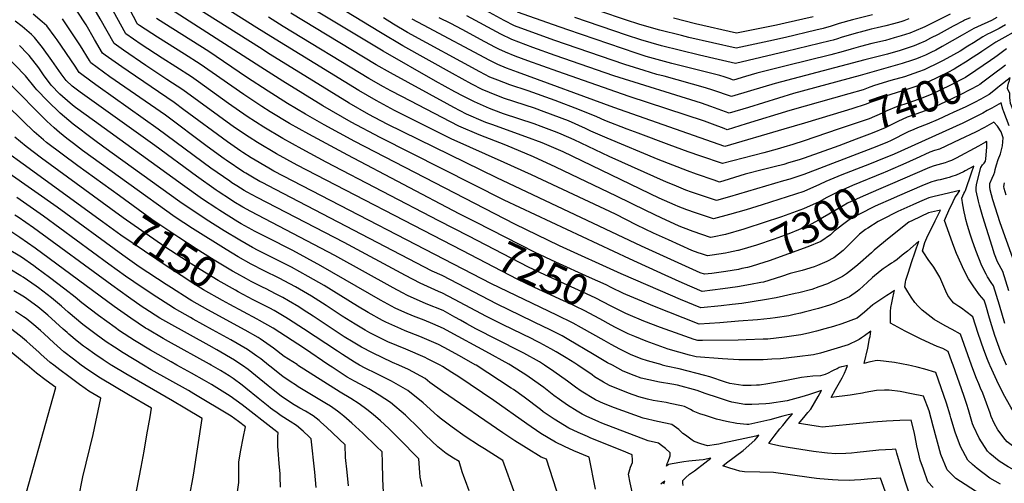
# Model space of a CAD drawing. Units: inches. Extents: x 2509374 to 2514815, y 1517977 to 1523666.
# Drawn here: x 2513406 to 2514319, y 1519891 to 1520320 of the extents above; entities that cross this region are included whole.
import ezdxf
from ezdxf.enums import TextEntityAlignment as Align

# ---------------------------------------------------------------- set-up
doc = ezdxf.new("R2010")
doc.units = ezdxf.units.IN
doc.header["$MEASUREMENT"] = 0
doc.layers.add('tile_2649_28_contour_10ft', color=30, linetype='Continuous')
doc.styles.add('Arial', font='arial.ttf')

msp = doc.modelspace()

# ---------------------------------------------------------------- linework, layer by layer
at = {"layer": 'tile_2649_28_contour_10ft'}
for points, elevation in [([(2513822.6, 1520119.33), (2513794.74, 1520133.73), (2513690.41, 1520188.12), (2513668.13, 1520200.07), (2513650.26, 1520210.08), (2513632.52, 1520220.44), (2513624.72, 1520225.28), (2513617.02, 1520230.33), (2513599.66, 1520242.25), (2513571.84, 1520262.34), (2513565.38, 1520266.92), (2513550.97, 1520276.37), (2513538.36, 1520284.41), (2513519.02, 1520296.91), (2513504.69, 1520306.84), (2513486.18, 1520340.72), (2513478.09, 1520354.92), (2513476.79, 1520356.93), (2513469.3, 1520363.04), (2513436.23, 1520389.74), (2513422.63, 1520400.81), (2513407.52, 1520422.87), (2513397.87, 1520436.65)], 7250), ([(2513816.3, 1520106.08), (2513663.43, 1520185.19), (2513644.36, 1520195.68), (2513626.67, 1520206.15), (2513618.9, 1520211.05), (2513605.45, 1520220.16), (2513557.33, 1520255.06), (2513542.72, 1520264.74), (2513523.33, 1520277.4), (2513502.35, 1520291.9), (2513493.9, 1520297.88), (2513481.01, 1520320.79), (2513472.87, 1520334.81), (2513465.46, 1520346.26), (2513452.51, 1520356.95), (2513445.65, 1520362.55), (2513427.76, 1520377.31), (2513413.19, 1520389.34), (2513397.67, 1520412.38)], 7240), ([(2514169.34, 1520204.82), (2514165.13, 1520203.27), (2514133.01, 1520191.78), (2514128.5, 1520190.32), (2514118.76, 1520187.29), (2514114.29, 1520185.93), (2514105.48, 1520183.67), (2514095.59, 1520181.17), (2514091.87, 1520180.3), (2514082.15, 1520177.83), (2514078.36, 1520176.85), (2514063.61, 1520172.21), (2514054.64, 1520169.59), (2514049.73, 1520171.3), (2514033.45, 1520177.03), (2514025.1, 1520180.04), (2513997.75, 1520190.59), (2513950.48, 1520210.13), (2513935.62, 1520216.81), (2513930.47, 1520219.28), (2513914.72, 1520226.15), (2513892.11, 1520234.71), (2513883.21, 1520237.91), (2513855.6, 1520247.01), (2513852.9, 1520247.96), (2513841.46, 1520252.49), (2513834.8, 1520255.31), (2513825.25, 1520260.27), (2513807.21, 1520270.06), (2513761.42, 1520295.71), (2513740.48, 1520308.11), (2513658.74, 1520358.09)], 7340), ([(2514071.67, 1520106.13), (2514063.16, 1520104.39), (2514060.22, 1520103.82), (2514047.99, 1520101.89), (2514043.45, 1520101.22), (2514037.89, 1520103.13), (2514034.92, 1520104.15), (2514029.07, 1520106.24), (2514007.41, 1520115.96), (2513993.42, 1520122.29), (2513978.21, 1520129.68), (2513958.2, 1520139.72), (2513880.64, 1520176.25), (2513855.27, 1520187.63), (2513806.09, 1520209.73), (2513760.48, 1520232.49), (2513753.55, 1520235.97), (2513736.57, 1520245.07), (2513720.47, 1520254.33), (2513639.08, 1520304.27), (2513626.11, 1520312.46), (2513560.89, 1520353.82)], 7300), ([(2513828.84, 1520132.48), (2513813.54, 1520140.31), (2513710.22, 1520194.35), (2513674.26, 1520213.84), (2513656.44, 1520223.91), (2513638.33, 1520234.63), (2513630.54, 1520239.48), (2513613.86, 1520250.6), (2513573.44, 1520278.8), (2513558.97, 1520288.17), (2513534.05, 1520303.9), (2513517.17, 1520314.75), (2513515.51, 1520315.83), (2513515.13, 1520316.55), (2513498.75, 1520347.92)], 7260), ([(2514080.51, 1520090.54), (2514075.43, 1520089.39), (2514072.28, 1520088.71), (2514060.71, 1520086.74), (2514047.65, 1520085.04), (2514040.65, 1520084.13), (2514036.79, 1520085.47), (2513982.31, 1520110.32), (2513848.42, 1520173.36), (2513746.93, 1520223.23), (2513729.95, 1520232.31), (2513711.61, 1520242.73), (2513692.9, 1520253.99), (2513638.51, 1520287.77), (2513628.54, 1520294.11), (2513549.55, 1520344.32)], 7290), ([(2514267.15, 1520232.04), (2514257.16, 1520227.57), (2514247.23, 1520223.24), (2514238.26, 1520219.95), (2514234.62, 1520218.28), (2514229.63, 1520215.98), (2514213.12, 1520207.87), (2514210.25, 1520206.51), (2514205.1, 1520204.35), (2514196.34, 1520200.86), (2514132.85, 1520176.45), (2514119.89, 1520172.42), (2514114.14, 1520170.67), (2514063.83, 1520155.88), (2514051.84, 1520152.5), (2514036.94, 1520157.47), (2514028.72, 1520160.37), (2514023.61, 1520162.22), (2514012.68, 1520166.61), (2514005.59, 1520169.46), (2513952.56, 1520193.18), (2513919.91, 1520208.72), (2513907.89, 1520213.99), (2513904.17, 1520215.6), (2513889.33, 1520221.19), (2513882.95, 1520223.5), (2513854.61, 1520232.9), (2513845.49, 1520236.19), (2513841.7, 1520237.81), (2513827.57, 1520243.84), (2513817.06, 1520249.19), (2513809.35, 1520253.19), (2513791.51, 1520263.15), (2513743.01, 1520290.8), (2513658.18, 1520341.99)], 7330), ([(2514320.73, 1520000), (2514315.32, 1520011.99), (2514309.88, 1520027.4), (2514307.09, 1520036.48), (2514304.99, 1520043.47), (2514301.49, 1520055.47), (2514300.02, 1520060.14), (2514295.61, 1520065.15), (2514290.21, 1520072.47), (2514285.54, 1520079.99), (2514281.36, 1520087.63), (2514274.38, 1520103.51), (2514271.79, 1520109.82), (2514270.46, 1520113.35), (2514263.16, 1520134.09), (2514268.19, 1520145.38), (2514269.54, 1520148.33), (2514272.84, 1520155.07), (2514273.93, 1520156.77), (2514275.15, 1520158.52), (2514276.22, 1520160.02), (2514277.49, 1520161.88), (2514257.58, 1520157.27), (2514253.56, 1520156.32), (2514248.54, 1520155.08), (2514239.92, 1520151.33), (2514233.94, 1520148.64), (2514220.03, 1520142.19), (2514204.73, 1520134.55), (2514201.69, 1520133.01), (2514192.06, 1520126.95), (2514189.94, 1520125.51), (2514184.46, 1520121.21), (2514177.94, 1520114.99), (2514169.35, 1520106.15), (2514160.62, 1520099.31), (2514154.18, 1520096.05), (2514145.52, 1520092.24), (2514142.53, 1520091.2), (2514131.24, 1520087.81), (2514128.85, 1520087.12), (2514120.09, 1520084.99), (2514112.04, 1520082.18), (2514095.43, 1520076.98), (2514092.99, 1520076.46), (2514083.55, 1520074.61), (2514071.31, 1520072.67), (2514057.75, 1520070.69), (2514038.74, 1520068.27), (2514020.06, 1520076.3), (2514004.36, 1520083.24), (2513971.22, 1520098.38), (2513855.18, 1520152.69), (2513740.43, 1520210.72), (2513713.28, 1520225.21), (2513687.22, 1520240.13), (2513650.02, 1520263.17), (2513629.64, 1520276.16), (2513538.2, 1520334.82)], 7280), ([(2514286.89, 1520321.84), (2514281.64, 1520319.41), (2514280.83, 1520318.98), (2514271.06, 1520313.88), (2514257.34, 1520306.37), (2514250.29, 1520302.74), (2514245.22, 1520300.2), (2514239.3, 1520297.6), (2514235.06, 1520295.88), (2514222.06, 1520291.45), (2514210.38, 1520288.17), (2514189.25, 1520282.83), (2514106.24, 1520260.88), (2514083.43, 1520253.97), (2514065.68, 1520248.71), (2514048.62, 1520254.67), (2514041.69, 1520256.93), (2514003.32, 1520267.52), (2513996.63, 1520269.35), (2513984.98, 1520272.8), (2513967.01, 1520278.44), (2513901.35, 1520301.13), (2513864.9, 1520314.21), (2513855.19, 1520319.32), (2513824.71, 1520335.85)], 7390), ([(2514196.48, 1520324.43), (2514177.98, 1520319.85), (2514165.53, 1520316.32), (2514158.2, 1520314.06), (2514150.81, 1520311.88), (2514144.1, 1520310.21), (2514115.91, 1520303.58), (2514100.42, 1520300.13), (2514070.15, 1520293.5), (2514026.14, 1520303.62), (2514019.6, 1520305.19), (2513999.53, 1520310.35), (2513981.03, 1520315.65), (2513967.55, 1520319.96), (2513919.91, 1520335.95)], 7420), ([(2513923.35, 1520000), (2513920.63, 1520001.81), (2513912.59, 1520006.8), (2513903.3, 1520012.45), (2513898.57, 1520015.25), (2513888.09, 1520020.76), (2513883.88, 1520022.97), (2513881.26, 1520024.27), (2513853.72, 1520037.51), (2513838.8, 1520044.95), (2513809.05, 1520060.89), (2513798.06, 1520066.68), (2513794.34, 1520068.21), (2513777.23, 1520075.84), (2513763.66, 1520083.1), (2513706.89, 1520113.61), (2513626.27, 1520155.25), (2513617.22, 1520160.24), (2513614.36, 1520161.9), (2513607.37, 1520166.24), (2513602.99, 1520169), (2513601.03, 1520170.27), (2513583.31, 1520182.53), (2513534.63, 1520218.72), (2513478.96, 1520258.08), (2513473.39, 1520262.14), (2513461.52, 1520271), (2513457.87, 1520277.02), (2513440.92, 1520301.32), (2513439.17, 1520303.82), (2513431.47, 1520314.27), (2513427.11, 1520318.06), (2513418.8, 1520325.22)], 7210), ([(2514001.68, 1520000), (2514001.48, 1520000.16), (2513988.03, 1520003.94), (2513982.23, 1520005.94), (2513972.13, 1520009.96), (2513962.24, 1520014.81), (2513954.35, 1520019.13), (2513947.79, 1520022.76), (2513926.93, 1520034.58), (2513919.01, 1520038.81), (2513903.85, 1520046.21), (2513843.53, 1520075.47), (2513641.74, 1520179.82), (2513637.11, 1520182.32), (2513620.84, 1520191.92), (2513613.1, 1520196.88), (2513611.22, 1520198.14), (2513598.73, 1520206.86), (2513558.47, 1520236.54), (2513549.29, 1520243.2), (2513506.71, 1520272.19), (2513500.87, 1520276.27), (2513485.64, 1520287.08), (2513483.1, 1520288.92), (2513475.65, 1520301.77), (2513467.77, 1520315.17), (2513459.42, 1520327.8)], 7230), ([(2514097.97, 1520132.69), (2514077.1, 1520125.95), (2514060.2, 1520121.12), (2514048.36, 1520118.68), (2514046.25, 1520118.31), (2514030.19, 1520123.86), (2514021.31, 1520127.14), (2514017.46, 1520128.83), (2514004.71, 1520134.46), (2514001.27, 1520136), (2513986.35, 1520143.1), (2513959.14, 1520156.67), (2513903.02, 1520183.52), (2513882.45, 1520192.92), (2513856.81, 1520203.75), (2513832.17, 1520213.24), (2513813.33, 1520221.22), (2513760.26, 1520248.89), (2513750.23, 1520254.21), (2513743.26, 1520257.93), (2513729.88, 1520265.53), (2513650.48, 1520313.8), (2513636.99, 1520322.22)], 7310), ([(2514189.53, 1520184.6), (2514168.11, 1520176.3), (2514153.16, 1520170.14), (2514147.22, 1520167.18), (2514132.7, 1520160.93), (2514094.12, 1520148.38), (2514079.26, 1520143.83), (2514064.11, 1520139.5), (2514049.05, 1520135.41), (2514032.61, 1520141), (2514024.37, 1520143.88), (2514016.36, 1520147.01), (2514013.5, 1520148.16), (2513998.94, 1520154.67), (2513909.71, 1520197.63), (2513894.64, 1520204.13), (2513890.31, 1520205.94), (2513875.37, 1520211.45), (2513843.72, 1520222.85), (2513838.33, 1520224.84), (2513836.16, 1520225.77), (2513820.44, 1520232.51), (2513808.61, 1520238.65), (2513802.29, 1520241.98), (2513749.89, 1520270.7), (2513736.51, 1520278.31), (2513657.62, 1520325.9)], 7320), ([(2514164.65, 1520218.44), (2514133.16, 1520207.8), (2514122.56, 1520204.4), (2514114.45, 1520201.84), (2514108.03, 1520200.07), (2514095.74, 1520196.77), (2514057.44, 1520186.68), (2514037.54, 1520193.48), (2514025.81, 1520197.6), (2514008.07, 1520204.08), (2513979.49, 1520214.75), (2513969.15, 1520218.67), (2513948.46, 1520226.59), (2513941.06, 1520229.87), (2513925.13, 1520236.55), (2513902.44, 1520245.04), (2513877.27, 1520254.12), (2513860.35, 1520259.78), (2513849.42, 1520263.88), (2513842.06, 1520266.85), (2513832.51, 1520271.84), (2513765.69, 1520308.27), (2513752.64, 1520315.95), (2513743.42, 1520321.62)], 7350), ([(2514319.82, 1520315.22), (2514313.79, 1520311.94), (2514310.16, 1520310.12), (2514305.69, 1520307.9), (2514303.01, 1520306.58), (2514298.68, 1520304.24), (2514289.91, 1520298.7), (2514284.79, 1520295.34), (2514277.59, 1520290.95), (2514265.35, 1520283.94), (2514261.4, 1520281.77), (2514255.82, 1520278.95), (2514247.5, 1520275.07), (2514244.26, 1520273.69), (2514239.13, 1520271.55), (2514226.12, 1520267.21), (2514213.54, 1520263.61), (2514198.45, 1520259.14), (2514194.08, 1520257.53), (2514187.75, 1520255.1), (2514174.53, 1520251.2), (2514119.74, 1520235.97), (2514079.46, 1520223.37), (2514061.7, 1520217.99), (2514058.91, 1520219.05), (2514048.25, 1520223.16), (2514040.73, 1520225.92), (2513971.11, 1520248.9), (2513904.89, 1520271.98), (2513877.01, 1520281.97), (2513865.48, 1520286.33), (2513856.49, 1520289.75), (2513850.19, 1520292.78), (2513847.25, 1520294.23), (2513837.23, 1520299.52), (2513816.3, 1520311.04), (2513805.68, 1520316.36), (2513795.04, 1520321.59)], 7370), ([(2514311.66, 1520321.88), (2514306.57, 1520319.33), (2514293.65, 1520313.32), (2514290.26, 1520311.68), (2514279.68, 1520305.52), (2514261.06, 1520295.02), (2514255.26, 1520291.85), (2514250.59, 1520289.51), (2514245.48, 1520287.14), (2514240.81, 1520285.14), (2514237.11, 1520283.64), (2514233.65, 1520282.46), (2514224.09, 1520279.3), (2514184.99, 1520268.14), (2514123.2, 1520251.48), (2514081.44, 1520238.69), (2514063.69, 1520233.35), (2514046.67, 1520239.64), (2514038.13, 1520242.55), (2513956.64, 1520268.07), (2513902.52, 1520286.77), (2513881.83, 1520294.2), (2513862.23, 1520301.52), (2513852.03, 1520306.56), (2513820.52, 1520323.5)], 7380), ([(2514268.27, 1520325.17), (2514256.16, 1520318.85), (2514244.92, 1520313.38), (2514242.81, 1520312.45), (2514231.08, 1520307.6), (2514223.05, 1520304.96), (2514216.64, 1520303.07), (2514208.52, 1520300.85), (2514195.81, 1520297.83), (2514185.3, 1520295.24), (2514183.1, 1520294.68), (2514176.62, 1520292.69), (2514169.29, 1520290.42), (2514157.72, 1520287.34), (2514116.5, 1520277.21), (2514089.15, 1520270.35), (2514078.9, 1520267.32), (2514067.68, 1520264.07), (2514063.55, 1520265.42), (2514059.13, 1520266.93), (2514054.99, 1520268.3), (2514010.56, 1520279.42), (2513986.88, 1520285.95), (2513977.43, 1520288.86), (2513914.12, 1520310.44), (2513900.87, 1520315.11), (2513867.57, 1520326.89)], 7400), ([(2514230.07, 1520320.79), (2514225.56, 1520318.93), (2514222.67, 1520317.97), (2514216.06, 1520316.09), (2514208.73, 1520314.2), (2514200.69, 1520312.35), (2514195.35, 1520311.06), (2514185.15, 1520308.58), (2514182.64, 1520307.96), (2514174.73, 1520305.65), (2514167.41, 1520303.37), (2514163.94, 1520302.3), (2514160.08, 1520301.11), (2514157.27, 1520300.36), (2514116.37, 1520290.44), (2514069.67, 1520279.43), (2514053.59, 1520283.1), (2514036.18, 1520287.09), (2514018.63, 1520291.32), (2514000.89, 1520295.88), (2513981.86, 1520301.36), (2513968.38, 1520305.72), (2513920.73, 1520321.9)], 7410), ([(2514141.45, 1520322.75), (2514115.45, 1520316.72), (2514107.57, 1520315.01), (2514075.08, 1520308.37), (2514070.45, 1520307.42), (2514032.32, 1520316.27), (2514012.08, 1520321.29)], 7430), ([(2513892.67, 1520000), (2513890.66, 1520001.37), (2513887.95, 1520003), (2513873.49, 1520010.99), (2513869.75, 1520013.02), (2513829.07, 1520033.69), (2513820.51, 1520038.34), (2513814.68, 1520041.75), (2513809.52, 1520044.59), (2513798.53, 1520050.55), (2513782.98, 1520056.95), (2513765.68, 1520064.39), (2513760.84, 1520067.03), (2513752.22, 1520071.76), (2513698.45, 1520101.45), (2513620.54, 1520142.17), (2513612.98, 1520146.36), (2513604.63, 1520151.43), (2513601.6, 1520153.33), (2513590.25, 1520160.7), (2513588.33, 1520161.97), (2513569.98, 1520175.02), (2513531.63, 1520203.38), (2513475.23, 1520243.48), (2513462.35, 1520252.94), (2513455.01, 1520258.51), (2513449.29, 1520263.68), (2513444.75, 1520269.76), (2513436.03, 1520282.06), (2513427.44, 1520294.16), (2513420.14, 1520303.61), (2513417.24, 1520306.13), (2513408.52, 1520313.54), (2513402.26, 1520318.61)], 7200), ([(2513955.42, 1520000), (2513951.07, 1520002.26), (2513937.05, 1520010.39), (2513915.15, 1520023.51), (2513908.84, 1520027.09), (2513896.05, 1520033.5), (2513892.54, 1520035.24), (2513848.56, 1520056.43), (2513797.59, 1520083.07), (2513788.6, 1520087.12), (2513643.23, 1520162.62), (2513630.83, 1520169.14), (2513628.71, 1520170.26), (2513621.98, 1520174.15), (2513615.77, 1520177.77), (2513614.1, 1520178.8), (2513597.59, 1520189.78), (2513595.75, 1520191.01), (2513580.16, 1520202.45), (2513541.3, 1520231.42), (2513489.92, 1520267.18), (2513472.31, 1520279.96), (2513471, 1520282.22), (2513462.77, 1520295.92), (2513450.28, 1520314.28), (2513445.93, 1520320.63)], 7220), ([(2514305.12, 1520000), (2514302.98, 1520005.31), (2514299.6, 1520014.06), (2514294.31, 1520029.24), (2514289.26, 1520044.75), (2514282.97, 1520049.63), (2514278.96, 1520052.64), (2514276.43, 1520054.18), (2514271.86, 1520057.51), (2514270.04, 1520059.67), (2514266.3, 1520064.56), (2514264.51, 1520068.64), (2514259.67, 1520079.49), (2514258.8, 1520081.42), (2514253.24, 1520090.89), (2514248.04, 1520097.89), (2514244.11, 1520103.9), (2514242.75, 1520106.02), (2514245.08, 1520113.46), (2514246.92, 1520118.05), (2514254.36, 1520133.66), (2514259.42, 1520143.5), (2514248.24, 1520141.19), (2514233.64, 1520134.09), (2514230.17, 1520132.35), (2514211.97, 1520118.08), (2514197.98, 1520106.39), (2514195.49, 1520104.16), (2514182.91, 1520093), (2514177.9, 1520088.93), (2514172.44, 1520084.51), (2514168.72, 1520082), (2514165.68, 1520080.47), (2514154.73, 1520075.29), (2514146.78, 1520072.47), (2514140.18, 1520070.22), (2514128.1, 1520067.08), (2514124.74, 1520066.27), (2514107.17, 1520062.28), (2514096.25, 1520060.4), (2514075.31, 1520057.23), (2514066.28, 1520056.05), (2514056.31, 1520054.98), (2514037.35, 1520053.12), (2514018.65, 1520060.87), (2513999.96, 1520068.8), (2513963.6, 1520084.73), (2513906.59, 1520110.56), (2513865.22, 1520130.54), (2513716.83, 1520207.08), (2513688.3, 1520222.65), (2513671.07, 1520232.43), (2513654.59, 1520242.43), (2513636.43, 1520253.86), (2513616.61, 1520266.88), (2513581.47, 1520290.63), (2513540.02, 1520316.88), (2513533.19, 1520321.23)], 7270), ([(2514159.9, 1520232.25), (2514133.33, 1520224.21), (2514114.23, 1520218.55), (2514059.71, 1520202.63), (2513956.82, 1520238.78), (2513867.65, 1520271.38), (2513857.4, 1520275.23), (2513849.3, 1520278.34), (2513841.77, 1520282.17), (2513780.34, 1520314.87), (2513769.86, 1520320.59)], 7360), ([(2514329.54, 1520309.6), (2514316.18, 1520302.19), (2514310.84, 1520299.13), (2514307.13, 1520296.77), (2514297.71, 1520290.56), (2514296.42, 1520289.7)], 7360), ([(2513829.22, 1520000), (2513828.25, 1520000.45), (2513813.87, 1520008.53), (2513799.51, 1520016.47), (2513794.38, 1520019.08), (2513781.49, 1520024.75), (2513777.16, 1520026.6), (2513763.5, 1520031.88), (2513759.43, 1520033.6), (2513745.48, 1520039.84), (2513742.43, 1520041.35), (2513729.14, 1520048.88), (2513719.27, 1520054.66), (2513688.44, 1520073.75), (2513673.62, 1520082.23), (2513658.05, 1520090.83), (2513627.42, 1520106.24), (2513622.16, 1520109.03), (2513610.25, 1520115.66), (2513595.7, 1520124.4), (2513579.15, 1520134.78), (2513554.78, 1520151.26), (2513484.36, 1520202), (2513474.83, 1520208.97), (2513455.71, 1520223.24), (2513443.92, 1520233.39), (2513432.11, 1520244.86), (2513422.26, 1520254.98), (2513420.79, 1520256.97), (2513411.83, 1520267.93), (2513381.45, 1520298.83)], 7180), ([(2513861.08, 1520000), (2513859.42, 1520000.91), (2513838.3, 1520012.56), (2513805.12, 1520030.68), (2513799.01, 1520033.93), (2513788.98, 1520038.31), (2513781, 1520041.59), (2513771.28, 1520045.35), (2513763.01, 1520048.88), (2513754.06, 1520052.87), (2513740.68, 1520060.32), (2513685.38, 1520092.04), (2513659.4, 1520106.06), (2513635.47, 1520118.15), (2513624.01, 1520124.22), (2513621.81, 1520125.4), (2513611.61, 1520130.96), (2513608.56, 1520132.8), (2513600.22, 1520137.87), (2513591.89, 1520143.1), (2513588.86, 1520145.07), (2513575.74, 1520153.75), (2513557.12, 1520167.01), (2513475.58, 1520226.02), (2513458.16, 1520238.7), (2513455.36, 1520240.75), (2513445.99, 1520248.94), (2513443.57, 1520251.14), (2513435.53, 1520259.25), (2513428.47, 1520268.92), (2513423.98, 1520275.26), (2513415.12, 1520286.75), (2513413.43, 1520288.48), (2513406.07, 1520295.97)], 7190), ([(2513795.85, 1520000), (2513784.25, 1520005.96), (2513782, 1520007.09), (2513763.99, 1520014.74), (2513747.47, 1520021.75), (2513730.87, 1520029.88), (2513726.36, 1520032.44), (2513717.18, 1520037.95), (2513705.11, 1520045.47), (2513690.19, 1520055.29), (2513676.62, 1520063.9), (2513661.93, 1520072.5), (2513656.68, 1520075.41), (2513646.66, 1520080.6), (2513632.74, 1520087.37), (2513620.79, 1520093.6), (2513608.88, 1520100.21), (2513597.49, 1520107.03), (2513566.36, 1520126.43), (2513550.32, 1520137.15), (2513464.5, 1520198.91), (2513456.06, 1520205.26), (2513449.92, 1520209.92), (2513443.21, 1520215.53), (2513438.22, 1520219.82), (2513431.55, 1520226.11), (2513427.56, 1520229.93), (2513372.22, 1520285.71)], 7170), ([(2514296.42, 1520289.7), (2514289.7, 1520285.18), (2514282.67, 1520280.54), (2514275.47, 1520276.19), (2514271.97, 1520274.19), (2514266.1, 1520271.04), (2514257.83, 1520266.92), (2514255.33, 1520265.75), (2514249.51, 1520263.08), (2514244.24, 1520260.88), (2514241.14, 1520259.59), (2514228.13, 1520255.22), (2514223.43, 1520253.87), (2514208.55, 1520249.2), (2514202.57, 1520246.6), (2514190.59, 1520241.71), (2514177.42, 1520237.54), (2514159.9, 1520232.25)], 7360), ([(2514320.65, 1520293.01), (2514315.65, 1520289.23), (2514312, 1520286.51), (2514309.78, 1520284.98), (2514305.83, 1520282.25)], 7350), ([(2514305.83, 1520282.25), (2514292.07, 1520272.78), (2514282.7, 1520266.51), (2514268.13, 1520258.92), (2514259.85, 1520254.87), (2514251.52, 1520251.12), (2514243.15, 1520247.58), (2514230.16, 1520243.12), (2514218.56, 1520239.34), (2514209.81, 1520235.49), (2514205.39, 1520233.29), (2514193.46, 1520228.18), (2514164.65, 1520218.44)], 7350), ([(2514319.81, 1520277.95), (2514316.86, 1520275.7), (2514309.88, 1520270.47)], 7340), ([(2514309.88, 1520270.47), (2514298.65, 1520262.06), (2514295.89, 1520260), (2514293.75, 1520258.59), (2514287.94, 1520255.58), (2514277.17, 1520250.11), (2514263.55, 1520243.62), (2514260.07, 1520242), (2514253.55, 1520239.01), (2514245.17, 1520235.56), (2514232.21, 1520230.85), (2514228.44, 1520229.62), (2514219.85, 1520225.61), (2514208.22, 1520219.95), (2514196.29, 1520214.81), (2514181.19, 1520209.17), (2514169.34, 1520204.82)], 7340), ([(2514314.05, 1520258.32), (2514312.46, 1520257.08), (2514308.85, 1520254.08), (2514304.63, 1520250.79), (2514301.04, 1520248.75), (2514296.77, 1520246.37), (2514290.97, 1520243.41), (2514282.77, 1520239.3), (2514271.34, 1520233.92), (2514267.15, 1520232.04)], 7330), ([(2514334.07, 1520188.36), (2514337.12, 1520218.94), (2514333.93, 1520223.43), (2514331.66, 1520226.33), (2514328.81, 1520230.66), (2514326.72, 1520235.64), (2514325.73, 1520238.54), (2514324.44, 1520242.45), (2514323.98, 1520245.45), (2514323.81, 1520247.68), (2514323.63, 1520251.6), (2514321.42, 1520256.35), (2514321.82, 1520258.56), (2514322.54, 1520261.11), (2514323.33, 1520263.74), (2514324, 1520266.12), (2514314.05, 1520258.32)], 7330), ([(2513498.65, 1520156.85), (2513460.27, 1520184.57), (2513445.52, 1520195.41), (2513431.27, 1520206.23), (2513428.49, 1520208.61), (2513419.73, 1520216.16), (2513409.13, 1520226.28), (2513379.05, 1520255.49)], 7160), ([(2514323.13, 1520221.6), (2514318.13, 1520234.49), (2514317.25, 1520237.19), (2514315.63, 1520242.82), (2514315.61, 1520242.86), (2514307.08, 1520238.16), (2514302.81, 1520235.75), (2514298.54, 1520233.36), (2514294.24, 1520231.18), (2514280.07, 1520224.28), (2514216.43, 1520195.54), (2514200.56, 1520189)], 7320), ([(2514326.44, 1520099.22), (2514314.87, 1520131.83), (2514308, 1520152.98), (2514305.39, 1520162.45), (2514305.1, 1520165.26), (2514305.12, 1520168.41), (2514307.41, 1520173.34), (2514308.93, 1520176.57), (2514309.7, 1520178.94), (2514310, 1520181.09), (2514311.19, 1520185.53), (2514312.89, 1520190.64), (2514315.03, 1520195.61), (2514316.83, 1520203.03), (2514317.39, 1520210.46), (2514315.68, 1520216.04), (2514312.28, 1520221.45), (2514308.89, 1520224.99), (2514304.59, 1520222.62), (2514300.31, 1520220.25), (2514291.75, 1520215.89), (2514277.29, 1520208.9), (2514258.61, 1520200.16), (2514253.98, 1520198.68), (2514249.42, 1520197.13), (2514236.17, 1520191.07), (2514234.01, 1520190.04), (2514227.48, 1520186.95), (2514222.53, 1520184.84), (2514208.16, 1520178.7), (2514206.73, 1520178.12)], 7310), ([(2513490.85, 1520144.86), (2513426.63, 1520191.67), (2513412.31, 1520202.48), (2513401.94, 1520211.26)], 7150), ([(2514322.85, 1520068.75), (2514317.34, 1520086.81), (2514312.24, 1520095.66), (2514309.58, 1520102.82), (2514307.17, 1520110.04), (2514298.54, 1520137.42), (2514295.5, 1520148.23), (2514294.61, 1520152.03), (2514292.55, 1520161.39), (2514292.58, 1520164.2), (2514292.95, 1520167.03), (2514293.87, 1520171), (2514296.84, 1520183.2), (2514298.44, 1520185.45), (2514299.98, 1520187.03), (2514301.03, 1520188.92), (2514301.36, 1520191.2), (2514302.36, 1520201.81), (2514302.37, 1520205.82), (2514302.25, 1520207), (2514302.17, 1520207.12), (2514301.05, 1520206.5), (2514294.54, 1520202.87), (2514273.86, 1520191.63), (2514269.68, 1520189.57), (2514267.01, 1520188.53), (2514263.73, 1520187.47), (2514253.68, 1520184.51), (2514249.12, 1520183.06), (2514212.8, 1520167.41)], 7300), ([(2513483.04, 1520132.85), (2513409.54, 1520186.15), (2513395.14, 1520196.8)], 7140), ([(2514200.56, 1520189), (2514195.07, 1520186.74), (2514189.53, 1520184.6)], 7320), ([(2513437.89, 1520000), (2513434.53, 1520002.55), (2513425.82, 1520010.31), (2513424.04, 1520011.89), (2513416.08, 1520019.09), (2513412.48, 1520022.27), (2513406.96, 1520026.8), (2513397.81, 1520034.08), (2513393.88, 1520036.46), (2513388, 1520039.99), (2513362.54, 1520054.18), (2513303.95, 1520089.54), (2513287.3, 1520100.13), (2513271.24, 1520110.93), (2513238.45, 1520133.67), (2513197.74, 1520161.23), (2513190.16, 1520165.31), (2513180.98, 1520170.31), (2513177.46, 1520175.12), (2513172.2, 1520182.37), (2513171.54, 1520183.23)], 7050), ([(2513663.84, 1520000), (2513663.27, 1520000.47), (2513651.32, 1520008.13), (2513641.53, 1520015.66), (2513629.22, 1520024.41), (2513627.25, 1520025.54), (2513615.35, 1520032.3), (2513580.77, 1520051.25), (2513565.92, 1520059.68), (2513563.3, 1520061.18), (2513546.82, 1520071.55), (2513541.96, 1520074.69), (2513517.06, 1520091.13), (2513501.76, 1520101.82), (2513441.07, 1520146.33), (2513396.42, 1520177.5)], 7130), ([(2514206.73, 1520178.12), (2514177.98, 1520166.5), (2514163.32, 1520160.03), (2514154.06, 1520155.21), (2514147.06, 1520151.36), (2514132.54, 1520144.68), (2514111.99, 1520137.27), (2514109.46, 1520136.4), (2514097.97, 1520132.69)], 7310), ([(2514319.21, 1520038.53), (2514314.27, 1520055.55), (2514308.68, 1520073.48), (2514306.32, 1520076.66), (2514303.08, 1520081.82), (2514301.64, 1520084.18), (2514297.6, 1520091.85), (2514292.18, 1520106.14), (2514288.92, 1520115.71), (2514287.07, 1520121.23), (2514284.55, 1520129.5), (2514283.04, 1520135.05), (2514282.21, 1520138.09), (2514281.39, 1520141.94), (2514280.08, 1520148.51), (2514279.17, 1520154.65), (2514280.07, 1520156.75), (2514281.21, 1520159.01), (2514282.07, 1520160.52), (2514282.49, 1520161.72), (2514288.11, 1520178.14), (2514290.2, 1520184.27), (2514282.46, 1520180.05), (2514280.63, 1520179.09), (2514277.29, 1520177.41), (2514273.82, 1520176.03), (2514269.85, 1520174.66), (2514267.59, 1520173.94), (2514264.99, 1520173.15), (2514259.13, 1520171.73), (2514256.86, 1520171.25), (2514253.43, 1520170.39), (2514251.51, 1520169.78), (2514248.83, 1520168.91), (2514242.2, 1520166.13), (2514232.8, 1520162.16), (2514219.15, 1520156.21)], 7290), ([(2513413.19, 1520000), (2513412.77, 1520000.32), (2513394.35, 1520015.53), (2513385.28, 1520022.88), (2513375.21, 1520028.56), (2513365.01, 1520034.13), (2513306.2, 1520066.94), (2513299.41, 1520071.26), (2513295.83, 1520073.57), (2513242.86, 1520106.72), (2513235.52, 1520110.62), (2513197.23, 1520134.49), (2513185.39, 1520142.23), (2513181.09, 1520145.15), (2513166.45, 1520155.96), (2513156.75, 1520164.8), (2513154.59, 1520166.91), (2513149.48, 1520172.15)], 7040), ([(2514212.8, 1520167.41), (2514204.23, 1520163.72), (2514187.91, 1520156.62), (2514173.42, 1520150), (2514169.18, 1520147.66), (2514146.42, 1520134.29), (2514136.97, 1520128.94), (2514118.79, 1520121.74), (2514112.25, 1520119.2), (2514105.31, 1520116.6), (2514088.98, 1520111.06), (2514075.46, 1520107.17), (2514072.09, 1520106.22), (2514071.67, 1520106.13)], 7300), ([(2514320.24, 1520157.32), (2514318.36, 1520163.52), (2514318, 1520165.46), (2514318.63, 1520168.84)], 7320), ([(2513636.77, 1520000), (2513629.68, 1520005.79), (2513625.97, 1520008.45), (2513617.37, 1520014.53), (2513602.06, 1520023.39), (2513585.11, 1520032.84), (2513567.19, 1520042.48), (2513564.53, 1520044), (2513549.79, 1520052.45), (2513544.5, 1520055.8), (2513533.38, 1520062.87), (2513519.65, 1520071.89), (2513504.37, 1520082.45), (2513489.02, 1520093.52), (2513428.46, 1520138.09), (2513403.54, 1520155.29)], 7120), ([(2513616.44, 1520079.87), (2513607.51, 1520084.75), (2513603.41, 1520087.08), (2513586.59, 1520097.26), (2513569.96, 1520107.59), (2513553.61, 1520118.1), (2513528.86, 1520135.05), (2513498.65, 1520156.85)], 7160), ([(2514219.15, 1520156.21), (2514215.77, 1520154.74), (2514199.02, 1520147.11), (2514183.83, 1520139.65), (2514175.81, 1520135.1), (2514173.45, 1520133.66), (2514161.07, 1520124.16), (2514157.61, 1520120.86), (2514148.55, 1520114.43), (2514136.68, 1520109.66), (2514100.57, 1520096.55), (2514090.85, 1520093.43), (2514083.98, 1520091.33), (2514080.51, 1520090.54)], 7290), ([(2513608.69, 1520067.96), (2513606.14, 1520069.33), (2513590.08, 1520078.48), (2513573.39, 1520088.72), (2513561.78, 1520096.08), (2513540.79, 1520109.73), (2513502.2, 1520136.58), (2513490.85, 1520144.86)], 7150), ([(2513612.13, 1520000), (2513605.45, 1520004.6), (2513588.98, 1520014.14), (2513581.91, 1520018.1), (2513544.38, 1520038.74), (2513536.14, 1520043.63), (2513522.25, 1520052.58), (2513519.89, 1520054.15), (2513506.99, 1520062.94), (2513491.65, 1520073.95), (2513419.16, 1520127.23), (2513404.99, 1520136.94), (2513401.88, 1520138.94)], 7110), ([(2513601.06, 1520056.23), (2513594.18, 1520059.92), (2513576.71, 1520069.84), (2513564.27, 1520077.57), (2513560.14, 1520080.16), (2513543.83, 1520090.64), (2513500.1, 1520120.47), (2513483.04, 1520132.85)], 7140), ([(2513967.8, 1520065.5), (2513965.69, 1520066.4), (2513954.22, 1520072), (2513949.78, 1520074.28), (2513934.19, 1520081.31), (2513902.92, 1520095.27), (2513883.83, 1520104.33), (2513828.84, 1520132.48)], 7260), ([(2513583.84, 1520000), (2513582.19, 1520000.96), (2513544.05, 1520021.84), (2513539.34, 1520024.54), (2513524.85, 1520033.21), (2513522.93, 1520034.39), (2513509.26, 1520043.42), (2513493.93, 1520054.22), (2513420.65, 1520108.47), (2513406.47, 1520118.38), (2513395.34, 1520125.71), (2513393.13, 1520127.12)], 7100), ([(2513552.03, 1520000), (2513546.59, 1520002.94), (2513527.45, 1520013.87), (2513512.64, 1520022.95), (2513498.91, 1520031.88), (2513494.66, 1520034.82), (2513479.32, 1520045.96), (2513463.95, 1520057.68), (2513457.74, 1520062.87), (2513448.27, 1520070.49), (2513433.92, 1520081.25), (2513422.12, 1520089.96), (2513419.38, 1520091.89), (2513407.93, 1520099.9), (2513395.09, 1520107.72), (2513384.1, 1520114.94)], 7090), ([(2513961.01, 1520051.22), (2513956.32, 1520053.6), (2513954.21, 1520054.77), (2513939.48, 1520062.41), (2513924.02, 1520069.58), (2513892.91, 1520083.63), (2513877.66, 1520090.87), (2513822.6, 1520119.33)], 7250), ([(2514288.29, 1520000), (2514277.88, 1520028.72), (2514270.35, 1520033.06), (2514263.83, 1520036.45), (2514253.53, 1520042.31), (2514242.32, 1520050.89), (2514238.77, 1520054.62), (2514235.63, 1520058.17), (2514232.29, 1520063.09), (2514229.22, 1520067.93), (2514226.33, 1520072.52), (2514226.99, 1520076.85), (2514227.48, 1520078.63), (2514228.6, 1520082.53), (2514229.72, 1520086.21), (2514232.5, 1520094.98), (2514239.42, 1520114.75), (2514228.76, 1520105.7), (2514224.06, 1520101.83), (2514219.33, 1520097.97), (2514216.19, 1520095.84), (2514214.1, 1520094.51), (2514211.07, 1520092.45), (2514206.44, 1520089.1), (2514203.57, 1520086.94), (2514196.4, 1520081.07), (2514191.51, 1520076.56), (2514188.25, 1520073.44), (2514184.17, 1520069.82), (2514182.44, 1520068.4), (2514175.27, 1520063.14), (2514161.06, 1520057.1), (2514156.58, 1520055.64), (2514146.39, 1520052.36), (2514133.13, 1520049.05), (2514129.76, 1520048.24), (2514123.92, 1520046.93), (2514118.8, 1520045.8), (2514106.27, 1520043.89), (2514101.73, 1520043.25), (2514090.04, 1520042.09), (2514072.22, 1520040.64), (2514054.87, 1520039.33), (2514035.96, 1520037.97), (2513992.8, 1520055.07), (2513982.6, 1520059.18), (2513967.8, 1520065.5)], 7260), ([(2513954.32, 1520037.13), (2513943.9, 1520042.89), (2513929.24, 1520050.6), (2513913.91, 1520057.9), (2513910.31, 1520059.59), (2513883.15, 1520072.07), (2513867.94, 1520079.37), (2513816.3, 1520106.08)], 7240), ([(2513521.08, 1520000), (2513502.2, 1520011.35), (2513494.21, 1520016.51), (2513486.29, 1520021.74), (2513477.11, 1520028.28), (2513464.7, 1520037.72), (2513451.22, 1520049.13), (2513445.06, 1520054.59), (2513437.73, 1520060.72), (2513435.78, 1520062.33), (2513423.59, 1520071.52), (2513421.43, 1520073.09), (2513409.39, 1520081.58), (2513407.42, 1520082.77), (2513397.15, 1520088.79)], 7080), ([(2513757.53, 1520000), (2513751.78, 1520002.37), (2513733.12, 1520011.27), (2513723.07, 1520016.59), (2513715.14, 1520021.36), (2513707.06, 1520026.36), (2513678.3, 1520045.38), (2513669.05, 1520051.36), (2513664.83, 1520054.08), (2513655.28, 1520059.69), (2513650.11, 1520062.64), (2513643.35, 1520066.13), (2513634.62, 1520070.57), (2513631.39, 1520072.14), (2513620.78, 1520077.5), (2513616.44, 1520079.87)], 7160), ([(2513491.13, 1520000), (2513483.69, 1520004.82), (2513475.83, 1520010.12), (2513468.15, 1520015.62), (2513465.46, 1520017.65), (2513459.7, 1520022.08), (2513451.92, 1520028.69), (2513450.23, 1520030.16), (2513446.66, 1520033.48), (2513432.34, 1520046.28), (2513424.99, 1520052.44), (2513423.02, 1520054), (2513410.87, 1520062.86), (2513409.18, 1520063.97), (2513401.03, 1520068.94)], 7070), ([(2513721.2, 1520000), (2513716.53, 1520002.82), (2513705.39, 1520009.77), (2513700.63, 1520012.82), (2513669.25, 1520033.71), (2513655.23, 1520042.74), (2513652.97, 1520044.19), (2513641.96, 1520050.48), (2513638.13, 1520052.66), (2513622.68, 1520060.62), (2513618.07, 1520062.95), (2513608.69, 1520067.96)], 7150), ([(2514271.07, 1520000), (2514269.96, 1520003.13), (2514266.49, 1520012.7), (2514261.64, 1520015.39), (2514256.5, 1520017.36), (2514249.62, 1520020.39), (2514241.02, 1520024.23), (2514226.66, 1520031.55), (2514213.09, 1520038.88), (2514213.09, 1520042.63), (2514213.12, 1520046.18), (2514213.25, 1520049.79), (2514213.51, 1520053.49), (2514214.25, 1520057.8), (2514215.18, 1520062.23), (2514216.27, 1520066.77), (2514216.88, 1520069.08), (2514213.66, 1520067.01), (2514209.72, 1520064.45), (2514196.62, 1520055.79), (2514189.12, 1520049.17), (2514185.64, 1520046.26), (2514182.13, 1520043.44), (2514168.14, 1520038.27), (2514160.18, 1520035.89), (2514152.38, 1520033.65), (2514144.43, 1520031.53), (2514137.18, 1520029.76), (2514130.13, 1520028.06), (2514114.8, 1520025.91), (2514099.45, 1520024.22), (2514095.05, 1520023.97), (2514079.47, 1520023.32), (2514072.1, 1520023.14), (2514039.05, 1520022.74), (2514034.56, 1520022.81), (2514031.35, 1520023.77), (2514018.29, 1520028.42), (2513999.97, 1520035.03), (2513984.71, 1520040.74), (2513970.08, 1520046.83), (2513967.82, 1520047.77), (2513961.01, 1520051.22)], 7250), ([(2513463.36, 1520000), (2513463.25, 1520000.08), (2513456.13, 1520005.45), (2513447.15, 1520012.34), (2513437.86, 1520020.56), (2513428.85, 1520029), (2513425.52, 1520032.03), (2513419.55, 1520037.21), (2513412.19, 1520043.16), (2513409.92, 1520044.91), (2513402.5, 1520049.81)], 7060), ([(2513692.82, 1520000), (2513670.22, 1520015.32), (2513641.06, 1520034.27), (2513628.65, 1520041.36), (2513626.23, 1520042.74), (2513601.06, 1520056.23)], 7140), ([(2514229.77, 1520000), (2514216.86, 1520002.31), (2514201.32, 1520004.28), (2514198.88, 1520003.89), (2514196.06, 1520003.39), (2514193.14, 1520002.83), (2514188.72, 1520001.6), (2514191.99, 1520015.63), (2514193.77, 1520024.58), (2514194.15, 1520026.58), (2514195.04, 1520031.41), (2514189.04, 1520027.16), (2514186.31, 1520025.21), (2514184.15, 1520023.73), (2514179.65, 1520021.53), (2514176.96, 1520020.24), (2514173.98, 1520018.81), (2514160.68, 1520014.7), (2514148.21, 1520011.24), (2514141.91, 1520009.6), (2514126.64, 1520007.57), (2514111.09, 1520005.97), (2514103.3, 1520005.49), (2514095.16, 1520004.99), (2514084.28, 1520004.83), (2514072.61, 1520004.97), (2514057.6, 1520005.96), (2514033.17, 1520007.66), (2514026.91, 1520009.39), (2514007.06, 1520014.95), (2514003.6, 1520016.13), (2513986.84, 1520022.07), (2513976.17, 1520026.39), (2513969.97, 1520028.93), (2513958.32, 1520034.91), (2513954.32, 1520037.13)], 7240), ([(2513410.38, 1519874.63), (2513434.94, 1519961.75), (2513439.82, 1519979.18), (2513430.83, 1519985.81), (2513421.77, 1519992.64), (2513413.19, 1520000)], 7040), ([(2513460.71, 1519876.3), (2513464.93, 1519896.42), (2513474.4, 1519935.62), (2513481.56, 1519969.52), (2513470.43, 1519976.05), (2513466.94, 1519978.37), (2513461.79, 1519982.11), (2513451.72, 1519989.58), (2513443.56, 1519995.69), (2513437.89, 1520000)], 7050), ([(2513506.94, 1519843.43), (2513518.72, 1519905.52), (2513521.52, 1519920.42), (2513524.22, 1519935.46), (2513527.16, 1519952.16), (2513528.52, 1519960.01), (2513507.2, 1519972.45), (2513494.12, 1519980.14), (2513481.06, 1519987.87), (2513473.13, 1519993.09), (2513466.21, 1519997.87), (2513463.36, 1520000)], 7060), ([(2513564.5, 1519883.18), (2513566.01, 1519891.21), (2513567.26, 1519898.14), (2513575.48, 1519950.51), (2513559.32, 1519960.07), (2513547.75, 1519966.9), (2513504.67, 1519991.87), (2513491.67, 1519999.65), (2513491.13, 1520000)], 7070), ([(2513607.59, 1519878.23), (2513609.31, 1519891.28), (2513609.3, 1519897.24), (2513609.46, 1519910.37), (2513611.12, 1519921.26), (2513613.32, 1519932.5), (2513615.44, 1519942.73), (2513609.06, 1519947.75), (2513602.21, 1519952.77), (2513567.7, 1519973.5), (2513562.78, 1519976.43), (2513528.16, 1519995.74), (2513521.08, 1520000)], 7080), ([(2513647.83, 1519886.9), (2513647.74, 1519896.48), (2513647.71, 1519899.4), (2513646.8, 1519908.88), (2513645.66, 1519921.15), (2513645.55, 1519924.62), (2513645.38, 1519933.99), (2513645.84, 1519937.31), (2513641.84, 1519940.48), (2513612.31, 1519963.14), (2513601.33, 1519971.4), (2513584.06, 1519982.08), (2513577.69, 1519985.9), (2513565.65, 1519992.63), (2513552.03, 1520000)], 7090), ([(2513680.88, 1519886.73), (2513680.44, 1519893.72), (2513679.73, 1519900.98), (2513676.23, 1519931.9), (2513674.63, 1519933.47), (2513668.83, 1519938.9), (2513662.68, 1519944.13), (2513656.93, 1519947.95), (2513648.68, 1519953.11), (2513644.92, 1519955.8), (2513640.96, 1519958.64), (2513638.79, 1519960.24), (2513636.65, 1519961.89), (2513627.24, 1519969.41), (2513615.91, 1519978.68), (2513612.48, 1519981.39), (2513603.96, 1519987.68), (2513600.45, 1519990.1), (2513592.22, 1519995.11), (2513583.84, 1520000)], 7100), ([(2513711.11, 1519888.09), (2513709.81, 1519900.83), (2513708.32, 1519914.32), (2513707.89, 1519926.13), (2513690.68, 1519942.53), (2513685.47, 1519947.16), (2513683.74, 1519948.65), (2513678.33, 1519952.98), (2513670.97, 1519957.3), (2513666.01, 1519960.14), (2513659.21, 1519964.17), (2513648.68, 1519971.38), (2513641.07, 1519977.27), (2513636.66, 1519980.76), (2513624.68, 1519990.54), (2513617.87, 1519995.94), (2513612.64, 1519999.64), (2513612.13, 1520000)], 7110), ([(2513743.53, 1519882.09), (2513742.91, 1519894.65), (2513742.44, 1519909.77), (2513742.03, 1519919.69), (2513737, 1519924.7), (2513724.26, 1519937.05), (2513714.1, 1519946.24), (2513706.62, 1519952.73), (2513703.58, 1519955.21), (2513700.76, 1519957.32), (2513694.26, 1519961.97), (2513690.56, 1519964.17), (2513664.48, 1519980.06), (2513661.92, 1519981.65), (2513657.8, 1519984.39), (2513649.99, 1519989.59), (2513637.98, 1519999.03), (2513636.77, 1520000)], 7120), ([(2513779.22, 1519887.71), (2513777.23, 1519896.31), (2513776.98, 1519900.65), (2513776.16, 1519913.24), (2513757.67, 1519932.02), (2513748.31, 1519941.32), (2513740.72, 1519948.44), (2513733.89, 1519954.3), (2513728.08, 1519958.93), (2513720.98, 1519964.17), (2513712.99, 1519969.08), (2513703.27, 1519974.93), (2513663.84, 1520000)], 7130), ([(2513822.72, 1519883.44), (2513819.28, 1519892.71), (2513817.88, 1519896.82), (2513816.35, 1519901.33), (2513813.57, 1519910.66), (2513808.27, 1519914), (2513804.78, 1519916.06), (2513801.35, 1519918.17), (2513793.64, 1519924.25), (2513782.33, 1519935.01), (2513776.36, 1519941.35), (2513763.78, 1519953.82), (2513749.95, 1519965.41), (2513739.48, 1519972.21), (2513729.74, 1519978.01), (2513726.43, 1519979.91), (2513716.46, 1519985.17), (2513709.87, 1519988.81), (2513695.73, 1519998.04), (2513692.82, 1520000)], 7140), ([(2513865.35, 1519880.27), (2513853.97, 1519911.62), (2513836.85, 1519922.43), (2513832.38, 1519925.31), (2513818.99, 1519934.04), (2513807, 1519942.56), (2513795.86, 1519950.81), (2513793.41, 1519953.15), (2513780.06, 1519965.08), (2513765.9, 1519976.45), (2513750.83, 1519985.23), (2513736.55, 1519992.35), (2513726.41, 1519997.31), (2513721.2, 1520000)], 7150), ([(2513915.71, 1519846.77), (2513894.26, 1519912.78), (2513889.6, 1519914.84), (2513875.63, 1519923.34), (2513865.1, 1519929.93), (2513853.89, 1519937.34), (2513797.94, 1519975.6), (2513786.44, 1519984.06), (2513781.98, 1519987.58), (2513766.4, 1519996.01), (2513757.53, 1520000)], 7160), ([(2513939.84, 1519885.18), (2513933.98, 1519914.88), (2513919.88, 1519920.75), (2513911.2, 1519924.59), (2513902.61, 1519928.52), (2513889.16, 1519936.81), (2513876.23, 1519945.59), (2513845.62, 1519967.37), (2513813.17, 1519989.12), (2513806.73, 1519993.27), (2513798.15, 1519998.77), (2513795.85, 1520000)], 7170), ([(2513973.9, 1519882.69), (2513972.01, 1519890.89), (2513970.33, 1519898.99), (2513972.25, 1519905.43), (2513974.09, 1519909.8), (2513974.19, 1519911.86), (2513973.69, 1519916.99), (2513964.25, 1519920.91), (2513935.52, 1519932.43), (2513932.27, 1519933.79), (2513923.61, 1519937.65), (2513915.14, 1519941.72), (2513901.64, 1519949.94), (2513891.39, 1519956.92), (2513888.74, 1519958.81), (2513873.58, 1519970.22), (2513863.74, 1519977.38), (2513861.78, 1519978.72), (2513829.22, 1520000)], 7180), ([(2514021.12, 1519888.62), (2514020.8, 1519890.94), (2514020.8, 1519893.03), (2514023.06, 1519895.66), (2514027.05, 1519898.89), (2514031.46, 1519902.18), (2514041.22, 1519909.5), (2514046.65, 1519913.93), (2514039.57, 1519912.4), (2514035.72, 1519911.89), (2514026.27, 1519911.01), (2514021.57, 1519910.49), (2514017.9, 1519909.87), (2514007.47, 1519907.89), (2514007.02, 1519907.65), (2514005.59, 1519906.55), (2514006.23, 1519908.92), (2514007.2, 1519910.89), (2514008.91, 1519916.08), (2514008.95, 1519918.64), (2514004.51, 1519922.92), (2514001.02, 1519925.61), (2513998.18, 1519927.74), (2513988.55, 1519930.04), (2513945.69, 1519946.21), (2513942.78, 1519947.46), (2513931.13, 1519952.85), (2513927.46, 1519954.68), (2513922.96, 1519957.39), (2513913.96, 1519962.91), (2513906.45, 1519968.26), (2513901.27, 1519971.99), (2513891.88, 1519979.16), (2513888.88, 1519981.4), (2513876.09, 1519990.38), (2513861.08, 1520000)], 7190), ([(2514212.59, 1519871.15), (2514204.01, 1519895.3), (2514191.89, 1519894.33), (2514185.61, 1519893.75), (2514179.8, 1519893.4), (2514174.95, 1519893.17), (2514164.49, 1519893.45), (2514159.32, 1519893.69), (2514147.64, 1519894.64), (2514144.48, 1519895), (2514137.87, 1519895.94), (2514104.81, 1519900.59), (2514091.92, 1519901.02), (2514077.99, 1519901.15), (2514073.57, 1519901.91), (2514069.39, 1519903.05), (2514064.14, 1519904.65), (2514057.78, 1519906.87), (2514061.27, 1519909.41), (2514076.7, 1519921.02), (2514087.58, 1519930.6), (2514089.51, 1519932.94), (2514091.14, 1519935.07), (2514088.33, 1519934.36), (2514057.74, 1519927.63), (2514054.03, 1519926.83), (2514051.84, 1519926.36), (2514043.64, 1519925.19), (2514037.39, 1519927.1), (2514031.18, 1519929.17), (2514029.45, 1519930.43), (2514023.04, 1519935.16), (2514020.87, 1519936.82), (2514017, 1519940.41), (2514010.51, 1519945.02), (2513997.36, 1519947.72), (2513984.1, 1519950.76), (2513957.48, 1519960.32), (2513947.28, 1519964.59), (2513939.89, 1519967.76), (2513926.4, 1519976), (2513921.4, 1519979.59), (2513913.74, 1519985.11), (2513901.12, 1519994.27), (2513892.67, 1520000)], 7200), ([(2514232.5, 1519874.85), (2514227.14, 1519891.5), (2514222.87, 1519905.05), (2514219.11, 1519918.33), (2514218.17, 1519922.14), (2514214.57, 1519921.95), (2514202.26, 1519921.17), (2514199.42, 1519920.9), (2514182.1, 1519918.96), (2514176.96, 1519918.51), (2514171.74, 1519918.26), (2514162.34, 1519917.99), (2514154.68, 1519918.56), (2514151.9, 1519918.85), (2514141.9, 1519919.97), (2514130.18, 1519921.73), (2514118.46, 1519923.64), (2514111.32, 1519925), (2514104.16, 1519926.59), (2514100.43, 1519927.51), (2514101.72, 1519929.34), (2514105.44, 1519934.29), (2514110.64, 1519940.96), (2514113.26, 1519944.17), (2514118.08, 1519949.84), (2514122.31, 1519954.86), (2514115.89, 1519953.26), (2514113.35, 1519952.61), (2514101.39, 1519949.51), (2514098.55, 1519948.78), (2514081.98, 1519945.09), (2514080.13, 1519944.99), (2514070.82, 1519946.06), (2514061.33, 1519947.71), (2514051.93, 1519950.03), (2514044.46, 1519952.38), (2514041.7, 1519953.27), (2514036.57, 1519955.04), (2514030.35, 1519957.53), (2514027.95, 1519958.93), (2514022.36, 1519961.6), (2514019.44, 1519962.26), (2514009.09, 1519964.56), (2514005.37, 1519965.35), (2513993.16, 1519967.29), (2513987.96, 1519968.5), (2513979.85, 1519970.56), (2513970.48, 1519974.01), (2513952.63, 1519981.16), (2513947.25, 1519984.35), (2513939.01, 1519989.27), (2513936.69, 1519990.93), (2513923.35, 1520000)], 7210), ([(2514252.64, 1519886.78), (2514247.8, 1519892.01), (2514243.74, 1519903.51), (2514240.76, 1519912.05), (2514239.4, 1519917.63), (2514237.64, 1519925.14), (2514236.01, 1519933.57), (2514234.94, 1519938.12), (2514232.34, 1519948.97), (2514221.88, 1519948.7), (2514209.44, 1519948.1), (2514197.19, 1519947.23), (2514175.02, 1519945.03), (2514149.81, 1519942.65), (2514146.49, 1519943.08), (2514140.37, 1519944), (2514130.81, 1519945.58), (2514128.33, 1519946.01), (2514134.07, 1519952.94), (2514136.6, 1519956.03), (2514139.24, 1519959.25), (2514142.75, 1519965.06), (2514146.14, 1519970.98), (2514149.26, 1519976.61), (2514141.79, 1519974.09), (2514137.25, 1519972.62), (2514130.99, 1519970.69), (2514117.35, 1519966.96), (2514100.95, 1519964.47), (2514097.5, 1519964.19), (2514091.05, 1519963.83), (2514084.57, 1519963.7), (2514078.09, 1519963.57), (2514066.03, 1519965.85), (2514063.06, 1519966.76), (2514053.81, 1519969.66), (2514041.54, 1519973.89), (2514034.04, 1519976.62), (2514015.83, 1519981.38), (2514010.64, 1519982.47), (2513999.25, 1519984.31), (2513989.08, 1519986.26), (2513982.27, 1519988.06), (2513975.61, 1519990.33), (2513965.33, 1519994.53), (2513955.42, 1520000)], 7220), ([(2514296.12, 1519880.49), (2514273.79, 1519895.07), (2514272, 1519896.57), (2514265.64, 1519903.03), (2514259.68, 1519917.31), (2514252.81, 1519943.48), (2514248.83, 1519957.64), (2514243.84, 1519971.19), (2514232.51, 1519973.51), (2514221.96, 1519975.48), (2514211.81, 1519976.88), (2514207.51, 1519976.8), (2514200.07, 1519976.58), (2514189.66, 1519974.67), (2514187.18, 1519974.11), (2514179.33, 1519972.67), (2514175.75, 1519972.09), (2514158, 1519970.18), (2514162.26, 1519977.4), (2514165.92, 1519984.05), (2514168.2, 1519988.34), (2514170.42, 1519992.61), (2514171.99, 1519996.36), (2514173.27, 1519999.73), (2514169.64, 1519998.9), (2514167.63, 1519998.32), (2514165.6, 1519997.69), (2514163.56, 1519996.74), (2514161.28, 1519995.67), (2514158.75, 1519994.42), (2514155.35, 1519992.61), (2514152.67, 1519991.49), (2514148.25, 1519990.12), (2514141.29, 1519989.72), (2514135.94, 1519989.22), (2514130.57, 1519988.57), (2514115.19, 1519985.37), (2514099.43, 1519982.75), (2514091.71, 1519981.54), (2514089.12, 1519981.4), (2514083.96, 1519981.21), (2514076.18, 1519981.06), (2514064.15, 1519983.1), (2514060.33, 1519984.37), (2514045.6, 1519989.07), (2514041.1, 1519990.32), (2514017.21, 1519996.48), (2514005.31, 1519999.17), (2514001.68, 1520000)], 7230), ([(2514314.9, 1519889.69), (2514305.2, 1519895.47), (2514293.38, 1519904.21), (2514289.01, 1519908.04), (2514284.67, 1519911.92), (2514278.12, 1519924.57), (2514273.07, 1519937.86), (2514268.95, 1519951.29), (2514268.33, 1519953.57), (2514265.15, 1519964.85), (2514255.15, 1519993.07), (2514244.79, 1519996.34), (2514237.72, 1519998.27), (2514232.51, 1519999.51), (2514229.77, 1520000)], 7240), ([(2514361.68, 1519888.72), (2514353.85, 1519891.45), (2514347.76, 1519893.5), (2514339.93, 1519896.17), (2514322.28, 1519905.79), (2514313.67, 1519911.08), (2514305.28, 1519918.29), (2514302.94, 1519920.44), (2514295.2, 1519932.39), (2514290.04, 1519943.46), (2514289.12, 1519945.79), (2514285.31, 1519958.51), (2514283.84, 1519963.66), (2514281.08, 1519971.88), (2514271.07, 1520000)], 7250), ([(2514410.21, 1519886.88), (2514395.39, 1519894.01), (2514381.57, 1519900.3), (2514372.67, 1519903.67), (2514370.18, 1519904.58), (2514362.41, 1519907.29), (2514347.26, 1519912.16), (2514329.91, 1519922.45), (2514321.15, 1519928.94), (2514319.44, 1519931.15), (2514312.62, 1519940.18), (2514309.23, 1519946.4), (2514306.38, 1519952.57), (2514305.42, 1519955.58), (2514298.65, 1519974.01), (2514296.61, 1519978.74), (2514294.9, 1519982.7), (2514292.7, 1519987.77), (2514290.37, 1519994.26), (2514288.29, 1520000)], 7260), ([(2514449.39, 1519888.42), (2514433.2, 1519896.23), (2514408.39, 1519908.66), (2514405.25, 1519910.11), (2514393.01, 1519915.57), (2514371.54, 1519922.9), (2514367.5, 1519924.27), (2514362.56, 1519925.82), (2514359.78, 1519926.6), (2514354.58, 1519928.16), (2514348.88, 1519932.09), (2514340.88, 1519938.15), (2514331.93, 1519949.2), (2514324.55, 1519960.98), (2514317.89, 1519973.09), (2514311.6, 1519985.64), (2514305.32, 1519999.5), (2514305.12, 1520000)], 7270), ([(2514002.99, 1519889.95), (2514004.06, 1519892.47), (2514002.25, 1519891.3), (2514000.37, 1519889.73)], 7180)]:
    msp.add_lwpolyline(points, dxfattribs=dict(at, elevation=elevation))

# ---------------------------------------------------------------- texts
at = {"color": 18, "style": 'Arial'}
for s, rotation, p in [('7400', 18.97627, (2514236.92, 1520245.44)), ('7300', 29.55145, (2514144.32, 1520133.1)), ('7150', -33.04006, (2513548.62, 1520104.64)), ('7250', -25.41015, (2513891.37, 1520084.36))]:
    msp.add_text(s, height=28.8, rotation=rotation, dxfattribs=at).set_placement(p, align=Align.MIDDLE_CENTER)

doc.saveas('drawing.dxf')
